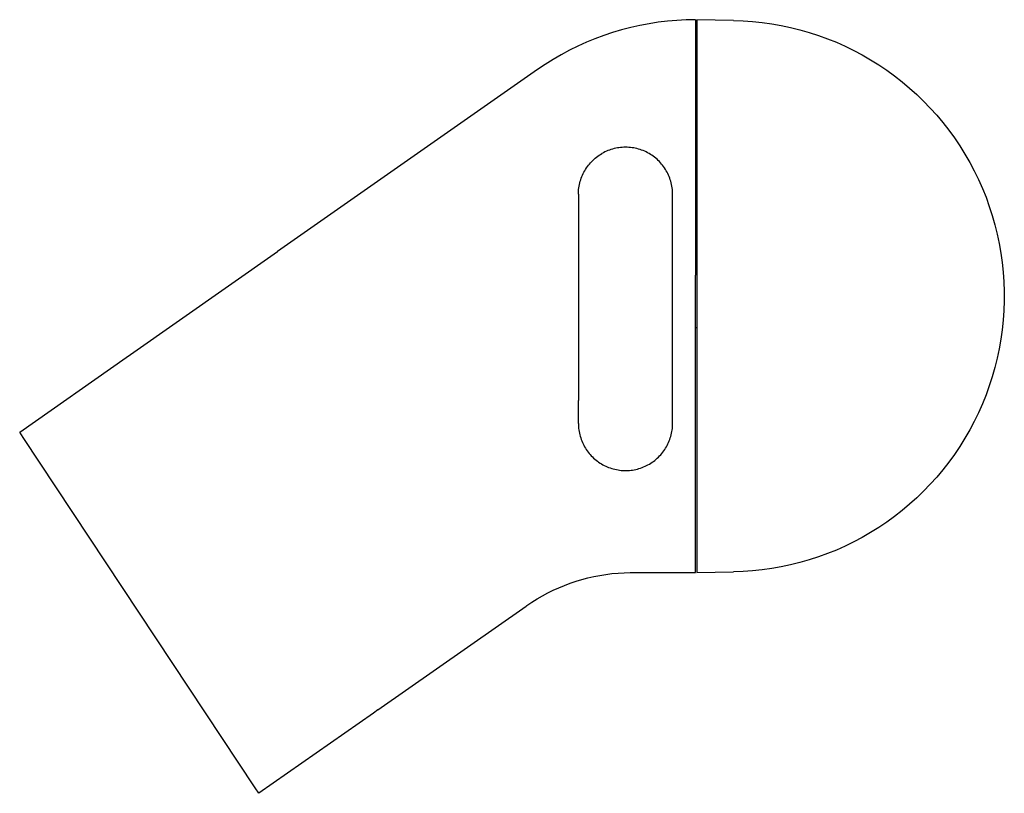
# Model space of a CAD drawing. Units: millimetres. Extents: x -86 to 86, y -98 to 88.
# Drawn here: x -86 to -9, y 27 to 88 of the extents above; entities that cross this region are included whole.
import ezdxf

# ---------------------------------------------------------------- set-up
doc = ezdxf.new("R2010")
doc.units = ezdxf.units.MM
doc.header["$MEASUREMENT"] = 0

msp = doc.modelspace()

# ---------------------------------------------------------------- linework, layer by layer
for p, q in [((-36.339, 87.413, 0.099), (-37.065, 87.301, 0.099)), ((-35.608, 87.5, 0.099), (-36.339, 87.413, 0.099)), ((-34.875, 87.562, 0.099), (-35.608, 87.5, 0.099)), ((-34.141, 87.599, 0.099), (-34.875, 87.562, 0.099)), ((-33.415, 87.617, 0.099), (-34.141, 87.599, 0.099)), ((-33.415, 87.617, 0.099), (-33.415, 67.56, 0.099)), ((-30.437, 87.561, 0.099), (-33.315, 87.611, 0.099)), ((-33.315, 87.611, 0.099), (-33.315, 44.211, 0.099)), ((-30.437, 87.561, 0.099), (-29.681, 87.534, 0.099)), ((-29.681, 87.534, 0.099), (-28.928, 87.482, 0.099)), ((-28.928, 87.482, 0.099), (-28.176, 87.403, 0.099)), ((-28.176, 87.403, 0.099), (-27.427, 87.297, 0.099)), ((-39.923, 86.61, 0.099), (-40.62, 86.377, 0.099)), ((-39.218, 86.819, 0.099), (-39.923, 86.61, 0.099)), ((-38.506, 87.004, 0.099), (-39.218, 86.819, 0.099)), ((-37.788, 87.165, 0.099), (-38.506, 87.004, 0.099)), ((-37.065, 87.301, 0.099), (-37.788, 87.165, 0.099)), ((-27.427, 87.297, 0.099), (-26.683, 87.166, 0.099)), ((-26.683, 87.166, 0.099), (-25.944, 87.009, 0.099)), ((-25.944, 87.009, 0.099), (-25.211, 86.826, 0.099)), ((-25.211, 86.826, 0.099), (-24.484, 86.618, 0.099)), ((-24.484, 86.618, 0.099), (-23.765, 86.384, 0.099)), ((-41.99, 85.841, 0.099), (-42.66, 85.538, 0.099)), ((-41.31, 86.121, 0.099), (-41.99, 85.841, 0.099)), ((-40.62, 86.377, 0.099), (-41.31, 86.121, 0.099)), ((-23.765, 86.384, 0.099), (-23.055, 86.126, 0.099)), ((-23.055, 86.126, 0.099), (-22.354, 85.843, 0.099)), ((-22.354, 85.843, 0.099), (-21.664, 85.535, 0.099)), ((-43.32, 85.213, 0.099), (-43.968, 84.866, 0.099)), ((-42.66, 85.538, 0.099), (-43.32, 85.213, 0.099)), ((-21.664, 85.535, 0.099), (-20.985, 85.204, 0.099)), ((-20.985, 85.204, 0.099), (-20.317, 84.849, 0.099)), ((-20.886, 85.153, 0.099), (-20.829, 85.119, 0.099)), ((-44.604, 84.497, 0.099), (-45.227, 84.106, 0.099)), ((-43.968, 84.866, 0.099), (-44.604, 84.497, 0.099)), ((-20.317, 84.849, 0.099), (-19.663, 84.471, 0.099)), ((-19.663, 84.471, 0.099), (-19.022, 84.071, 0.099)), ((-46.093, 83.515, 0.099), (-66.234, 69.412, 0.099)), ((-45.837, 83.694, 0.099), (-46.093, 83.515, 0.099)), ((-45.227, 84.106, 0.099), (-45.837, 83.694, 0.099)), ((-19.022, 84.071, 0.099), (-18.395, 83.648, 0.099)), ((-18.395, 83.648, 0.099), (-17.784, 83.204, 0.099)), ((-17.784, 83.204, 0.099), (-17.188, 82.739, 0.099)), ((-17.188, 82.739, 0.099), (-16.609, 82.253, 0.099)), ((-16.609, 82.253, 0.099), (-16.047, 81.747, 0.099)), ((-16.047, 81.747, 0.099), (-15.504, 81.222, 0.099)), ((-15.504, 81.222, 0.099), (-14.979, 80.678, 0.099)), ((-14.979, 80.678, 0.099), (-14.473, 80.117, 0.099)), ((-14.473, 80.117, 0.099), (-13.987, 79.538, 0.099)), ((-13.987, 79.538, 0.099), (-13.522, 78.942, 0.099)), ((-13.522, 78.942, 0.099), (-13.078, 78.331, 0.099)), ((-13.078, 78.331, 0.099), (-12.655, 77.704, 0.099)), ((-40.296, 77.336, 0.099), (-40.415, 77.285, 0.099)), ((-40.176, 77.382, 0.099), (-40.296, 77.336, 0.099)), ((-40.054, 77.424, 0.099), (-40.176, 77.382, 0.099)), ((-39.931, 77.461, 0.099), (-40.054, 77.424, 0.099)), ((-39.806, 77.495, 0.099), (-39.931, 77.461, 0.099)), ((-39.68, 77.524, 0.099), (-39.806, 77.495, 0.099)), ((-39.554, 77.548, 0.099), (-39.68, 77.524, 0.099)), ((-39.426, 77.569, 0.099), (-39.554, 77.548, 0.099)), ((-39.298, 77.584, 0.099), (-39.426, 77.569, 0.099)), ((-39.17, 77.595, 0.099), (-39.298, 77.584, 0.099)), ((-39.041, 77.602, 0.099), (-39.17, 77.595, 0.099)), ((-38.912, 77.604, 0.099), (-39.041, 77.602, 0.099)), ((-38.783, 77.602, 0.099), (-38.912, 77.604, 0.099)), ((-38.654, 77.595, 0.099), (-38.783, 77.602, 0.099)), ((-38.526, 77.584, 0.099), (-38.654, 77.595, 0.099)), ((-38.398, 77.568, 0.099), (-38.526, 77.584, 0.099)), ((-38.271, 77.548, 0.099), (-38.398, 77.568, 0.099)), ((-38.144, 77.524, 0.099), (-38.271, 77.548, 0.099)), ((-38.018, 77.495, 0.099), (-38.144, 77.524, 0.099)), ((-37.894, 77.461, 0.099), (-38.018, 77.495, 0.099)), ((-37.77, 77.424, 0.099), (-37.894, 77.461, 0.099)), ((-37.648, 77.382, 0.099), (-37.77, 77.424, 0.099)), ((-37.528, 77.335, 0.099), (-37.648, 77.382, 0.099)), ((-37.409, 77.285, 0.099), (-37.528, 77.335, 0.099)), ((-12.655, 77.704, 0.099), (-12.255, 77.063, 0.099)), ((-41.57, 76.476, 0.099), (-41.479, 76.567, 0.099)), ((-41.479, 76.567, 0.099), (-41.384, 76.655, 0.099)), ((-41.384, 76.655, 0.099), (-41.287, 76.74, 0.099)), ((-41.287, 76.74, 0.099), (-41.187, 76.821, 0.099)), ((-41.187, 76.821, 0.099), (-41.084, 76.899, 0.099)), ((-41.084, 76.899, 0.099), (-40.978, 76.973, 0.099)), ((-40.978, 76.973, 0.099), (-40.87, 77.043, 0.099)), ((-40.87, 77.043, 0.099), (-40.76, 77.11, 0.099)), ((-40.647, 77.172, 0.099), (-40.76, 77.11, 0.099)), ((-40.532, 77.231, 0.099), (-40.647, 77.172, 0.099)), ((-40.415, 77.285, 0.099), (-40.532, 77.231, 0.099)), ((-37.292, 77.231, 0.099), (-37.409, 77.285, 0.099)), ((-37.177, 77.172, 0.099), (-37.292, 77.231, 0.099)), ((-37.065, 77.11, 0.099), (-37.177, 77.172, 0.099)), ((-36.954, 77.043, 0.099), (-37.065, 77.11, 0.099)), ((-36.846, 76.973, 0.099), (-36.954, 77.043, 0.099)), ((-36.74, 76.899, 0.099), (-36.846, 76.973, 0.099)), ((-36.637, 76.822, 0.099), (-36.74, 76.899, 0.099)), ((-36.537, 76.74, 0.099), (-36.637, 76.822, 0.099)), ((-36.44, 76.656, 0.099), (-36.537, 76.74, 0.099)), ((-36.345, 76.568, 0.099), (-36.44, 76.656, 0.099)), ((-36.254, 76.477, 0.099), (-36.345, 76.568, 0.099)), ((-12.255, 77.063, 0.099), (-11.877, 76.409, 0.099)), ((-42.113, 75.757, 0.099), (-42.046, 75.868, 0.099)), ((-42.046, 75.868, 0.099), (-41.976, 75.976, 0.099)), ((-41.976, 75.976, 0.099), (-41.902, 76.081, 0.099)), ((-41.902, 76.081, 0.099), (-41.824, 76.184, 0.099)), ((-41.824, 76.184, 0.099), (-41.743, 76.285, 0.099)), ((-41.743, 76.285, 0.099), (-41.658, 76.382, 0.099)), ((-41.658, 76.382, 0.099), (-41.57, 76.476, 0.099)), ((-36.166, 76.383, 0.099), (-36.254, 76.477, 0.099)), ((-36.081, 76.285, 0.099), (-36.166, 76.383, 0.099)), ((-36, 76.185, 0.099), (-36.081, 76.285, 0.099)), ((-35.922, 76.082, 0.099), (-36, 76.185, 0.099)), ((-35.848, 75.977, 0.099), (-35.922, 76.082, 0.099)), ((-35.778, 75.868, 0.099), (-35.848, 75.977, 0.099)), ((-35.711, 75.758, 0.099), (-35.778, 75.868, 0.099)), ((-11.877, 76.409, 0.099), (-11.522, 75.741, 0.099)), ((-42.467, 74.929, 0.099), (-42.429, 75.052, 0.099)), ((-42.429, 75.052, 0.099), (-42.387, 75.174, 0.099)), ((-42.387, 75.174, 0.099), (-42.34, 75.294, 0.099)), ((-42.34, 75.294, 0.099), (-42.289, 75.413, 0.099)), ((-42.289, 75.413, 0.099), (-42.235, 75.53, 0.099)), ((-42.235, 75.53, 0.099), (-42.176, 75.645, 0.099)), ((-42.176, 75.645, 0.099), (-42.113, 75.757, 0.099)), ((-35.649, 75.645, 0.099), (-35.711, 75.758, 0.099)), ((-35.59, 75.53, 0.099), (-35.649, 75.645, 0.099)), ((-35.536, 75.413, 0.099), (-35.59, 75.53, 0.099)), ((-35.485, 75.295, 0.099), (-35.536, 75.413, 0.099)), ((-35.439, 75.174, 0.099), (-35.485, 75.295, 0.099)), ((-35.397, 75.053, 0.099), (-35.439, 75.174, 0.099)), ((-35.359, 74.929, 0.099), (-35.397, 75.053, 0.099)), ((-11.522, 75.741, 0.099), (-11.191, 75.062, 0.099)), ((-11.191, 75.062, 0.099), (-10.883, 74.371, 0.099)), ((-42.605, 74.169, 0.099), (-42.593, 74.297, 0.099)), ((-42.593, 74.297, 0.099), (-42.576, 74.425, 0.099)), ((-42.576, 74.425, 0.099), (-42.556, 74.552, 0.099)), ((-42.556, 74.552, 0.099), (-42.531, 74.679, 0.099)), ((-42.531, 74.679, 0.099), (-42.501, 74.805, 0.099)), ((-42.501, 74.805, 0.099), (-42.467, 74.929, 0.099)), ((-35.325, 74.805, 0.099), (-35.359, 74.929, 0.099)), ((-35.296, 74.679, 0.099), (-35.325, 74.805, 0.099)), ((-35.272, 74.552, 0.099), (-35.296, 74.679, 0.099)), ((-35.251, 74.425, 0.099), (-35.272, 74.552, 0.099)), ((-35.235, 74.297, 0.099), (-35.251, 74.425, 0.099)), ((-35.224, 74.169, 0.099), (-35.235, 74.297, 0.099)), ((-10.883, 74.371, 0.099), (-10.6, 73.671, 0.099)), ((-42.615, 73.911, 0.099), (-42.612, 74.04, 0.099)), ((-42.615, 73.911, 0.099), (-42.615, 72.111, 0.099)), ((-42.612, 74.04, 0.099), (-42.605, 74.169, 0.099)), ((-35.217, 74.04, 0.099), (-35.224, 74.169, 0.099)), ((-35.215, 73.911, 0.099), (-35.217, 74.04, 0.099)), ((-35.215, 72.111, 0.099), (-35.215, 73.911, 0.099)), ((-10.6, 73.671, 0.099), (-10.342, 72.961, 0.099)), ((-10.342, 72.961, 0.099), (-10.108, 72.242, 0.099)), ((-42.615, 72.111, 0.099), (-42.608, 72.111, 0.099)), ((-42.606, 72.111, 0.099), (-42.603, 72.111, 0.099)), ((-42.606, 72.111, 0.099), (-42.606, 67.679, 0.099)), ((-42.603, 72.111, 0.099), (-42.603, 67.679, 0.099)), ((-35.218, 72.111, 0.099), (-35.226, 72.111, 0.099)), ((-35.219, 57.711, 0.099), (-35.218, 72.111, 0.099)), ((-35.218, 72.111, 0.099), (-35.215, 72.111, 0.099)), ((-10.108, 72.242, 0.099), (-9.9, 71.515, 0.099)), ((-9.9, 71.515, 0.099), (-9.717, 70.782, 0.099)), ((-9.717, 70.782, 0.099), (-9.56, 70.043, 0.099)), ((-9.56, 70.043, 0.099), (-9.428, 69.298, 0.099)), ((-77.793, 61.318, 0.099), (-66.234, 69.412, 0.099)), ((-9.428, 69.298, 0.099), (-9.323, 68.55, 0.099)), ((-33.415, 68.411, 0.099), (-33.315, 68.411, 0.099)), ((-9.323, 68.55, 0.099), (-9.244, 67.798, 0.099)), ((-42.606, 67.679, 0.099), (-42.605, 57.711, 0.099)), ((-33.415, 44.211, 0.099), (-33.415, 67.56, 0.099)), ((-9.244, 67.798, 0.099), (-9.192, 67.044, 0.099)), ((-9.192, 67.044, 0.099), (-9.165, 66.289, 0.099)), ((-9.165, 66.289, 0.099), (-9.165, 65.533, 0.099)), ((-9.165, 65.533, 0.099), (-9.192, 64.778, 0.099)), ((-9.192, 64.778, 0.099), (-9.244, 64.024, 0.099)), ((-33.315, 63.411, 0.099), (-33.415, 63.411, 0.099)), ((-9.244, 64.024, 0.099), (-9.323, 63.272, 0.099)), ((-9.323, 63.272, 0.099), (-9.428, 62.524, 0.099)), ((-9.428, 62.524, 0.099), (-9.56, 61.779, 0.099)), ((-78.126, 61.086, 0.099), (-77.793, 61.318, 0.099)), ((-9.56, 61.779, 0.099), (-9.717, 61.04, 0.099)), ((-86.49, 55.228, 0.099), (-78.126, 61.086, 0.099)), ((-9.717, 61.04, 0.099), (-9.9, 60.307, 0.099)), ((-10.108, 59.58, 0.099), (-10.342, 58.861, 0.099)), ((-9.9, 60.307, 0.099), (-10.108, 59.58, 0.099)), ((-10.342, 58.861, 0.099), (-10.6, 58.151, 0.099)), ((-10.6, 58.151, 0.099), (-10.883, 57.451, 0.099)), ((-42.605, 57.711, 0.099), (-42.615, 57.711, 0.099)), ((-42.615, 55.911, 0.099), (-42.615, 57.711, 0.099)), ((-35.219, 57.711, 0.099), (-35.226, 57.711, 0.099)), ((-35.215, 55.911, 0.099), (-35.215, 57.711, 0.099)), ((-10.883, 57.451, 0.099), (-11.191, 56.76, 0.099)), ((-11.191, 56.76, 0.099), (-11.522, 56.081, 0.099)), ((-42.615, 55.911, 0.099), (-42.612, 55.784, 0.099)), ((-42.612, 55.784, 0.099), (-42.605, 55.657, 0.099)), ((-35.224, 55.655, 0.099), (-35.217, 55.783, 0.099)), ((-35.217, 55.783, 0.099), (-35.215, 55.911, 0.099)), ((-11.522, 56.081, 0.099), (-11.877, 55.413, 0.099)), ((-86.222, 54.822, 0.099), (-86.49, 55.228, 0.099)), ((-42.605, 55.657, 0.099), (-42.594, 55.53, 0.099)), ((-42.594, 55.53, 0.099), (-42.578, 55.404, 0.099)), ((-42.578, 55.404, 0.099), (-42.558, 55.279, 0.099)), ((-42.558, 55.279, 0.099), (-42.534, 55.154, 0.099)), ((-42.534, 55.154, 0.099), (-42.505, 55.03, 0.099)), ((-42.505, 55.03, 0.099), (-42.472, 54.907, 0.099)), ((-42.472, 54.907, 0.099), (-42.435, 54.786, 0.099)), ((-35.394, 54.779, 0.099), (-35.357, 54.901, 0.099)), ((-35.357, 54.901, 0.099), (-35.324, 55.025, 0.099)), ((-35.324, 55.025, 0.099), (-35.295, 55.149, 0.099)), ((-35.295, 55.149, 0.099), (-35.271, 55.275, 0.099)), ((-35.271, 55.275, 0.099), (-35.251, 55.401, 0.099)), ((-35.251, 55.401, 0.099), (-35.235, 55.528, 0.099)), ((-35.235, 55.528, 0.099), (-35.224, 55.655, 0.099)), ((-11.877, 55.413, 0.099), (-12.255, 54.759, 0.099)), ((-67.986, 27.304, 0.099), (-86.222, 54.822, 0.099)), ((-42.435, 54.786, 0.099), (-42.394, 54.665, 0.099)), ((-42.394, 54.665, 0.099), (-42.349, 54.547, 0.099)), ((-42.349, 54.547, 0.099), (-42.299, 54.429, 0.099)), ((-42.299, 54.429, 0.099), (-42.246, 54.314, 0.099)), ((-42.246, 54.314, 0.099), (-42.189, 54.2, 0.099)), ((-42.189, 54.2, 0.099), (-42.128, 54.089, 0.099)), ((-35.704, 54.079, 0.099), (-35.642, 54.191, 0.099)), ((-35.642, 54.191, 0.099), (-35.584, 54.305, 0.099)), ((-35.584, 54.305, 0.099), (-35.531, 54.421, 0.099)), ((-35.531, 54.421, 0.099), (-35.481, 54.539, 0.099)), ((-35.481, 54.539, 0.099), (-35.435, 54.658, 0.099)), ((-35.435, 54.658, 0.099), (-35.394, 54.779, 0.099)), ((-12.255, 54.759, 0.099), (-12.655, 54.118, 0.099)), ((-42.128, 54.089, 0.099), (-42.063, 53.98, 0.099)), ((-42.063, 53.98, 0.099), (-41.994, 53.873, 0.099)), ((-41.994, 53.873, 0.099), (-41.922, 53.768, 0.099)), ((-41.922, 53.768, 0.099), (-41.847, 53.666, 0.099)), ((-41.847, 53.666, 0.099), (-41.767, 53.566, 0.099)), ((-41.767, 53.566, 0.099), (-41.685, 53.47, 0.099)), ((-41.685, 53.47, 0.099), (-41.599, 53.376, 0.099)), ((-41.599, 53.376, 0.099), (-41.51, 53.285, 0.099)), ((-36.328, 53.272, 0.099), (-36.238, 53.363, 0.099)), ((-36.238, 53.363, 0.099), (-36.151, 53.457, 0.099)), ((-36.151, 53.457, 0.099), (-36.068, 53.554, 0.099)), ((-36.068, 53.554, 0.099), (-35.988, 53.654, 0.099)), ((-35.988, 53.654, 0.099), (-35.911, 53.756, 0.099)), ((-35.911, 53.756, 0.099), (-35.838, 53.861, 0.099)), ((-35.838, 53.861, 0.099), (-35.769, 53.969, 0.099)), ((-35.769, 53.969, 0.099), (-35.704, 54.079, 0.099)), ((-13.078, 53.491, 0.099), (-13.522, 52.88, 0.099)), ((-12.655, 54.118, 0.099), (-13.078, 53.491, 0.099)), ((-41.51, 53.285, 0.099), (-41.418, 53.197, 0.099)), ((-41.418, 53.197, 0.099), (-41.323, 53.113, 0.099)), ((-41.323, 53.113, 0.099), (-41.225, 53.032, 0.099)), ((-41.225, 53.032, 0.099), (-41.125, 52.954, 0.099)), ((-41.125, 52.954, 0.099), (-41.022, 52.88, 0.099)), ((-41.022, 52.88, 0.099), (-40.916, 52.809, 0.099)), ((-40.916, 52.809, 0.099), (-40.808, 52.742, 0.099)), ((-40.808, 52.742, 0.099), (-40.698, 52.679, 0.099)), ((-40.698, 52.679, 0.099), (-40.585, 52.619, 0.099)), ((-40.585, 52.619, 0.099), (-40.471, 52.564, 0.099)), ((-37.377, 52.553, 0.099), (-37.261, 52.608, 0.099)), ((-37.261, 52.608, 0.099), (-37.148, 52.667, 0.099)), ((-37.148, 52.667, 0.099), (-37.037, 52.73, 0.099)), ((-37.037, 52.73, 0.099), (-36.928, 52.796, 0.099)), ((-36.928, 52.796, 0.099), (-36.821, 52.867, 0.099)), ((-36.821, 52.867, 0.099), (-36.717, 52.941, 0.099)), ((-36.717, 52.941, 0.099), (-36.615, 53.019, 0.099)), ((-36.615, 53.019, 0.099), (-36.516, 53.1, 0.099)), ((-36.516, 53.1, 0.099), (-36.421, 53.184, 0.099)), ((-36.421, 53.184, 0.099), (-36.328, 53.272, 0.099)), ((-13.522, 52.88, 0.099), (-13.987, 52.284, 0.099)), ((-40.471, 52.564, 0.099), (-40.355, 52.512, 0.099)), ((-40.355, 52.512, 0.099), (-40.237, 52.464, 0.099)), ((-40.237, 52.464, 0.099), (-40.118, 52.421, 0.099)), ((-40.118, 52.421, 0.099), (-39.997, 52.381, 0.099)), ((-39.997, 52.381, 0.099), (-39.875, 52.346, 0.099)), ((-39.875, 52.346, 0.099), (-39.751, 52.315, 0.099)), ((-39.751, 52.315, 0.099), (-39.626, 52.288, 0.099)), ((-39.626, 52.288, 0.099), (-39.5, 52.265, 0.099)), ((-39.5, 52.265, 0.099), (-39.373, 52.247, 0.099)), ((-39.373, 52.247, 0.099), (-39.246, 52.234, 0.099)), ((-39.246, 52.234, 0.099), (-39.119, 52.224, 0.099)), ((-39.119, 52.224, 0.099), (-38.991, 52.219, 0.099)), ((-38.991, 52.219, 0.099), (-38.863, 52.219, 0.099)), ((-38.863, 52.219, 0.099), (-38.735, 52.223, 0.099)), ((-38.735, 52.223, 0.099), (-38.608, 52.231, 0.099)), ((-38.608, 52.231, 0.099), (-38.48, 52.244, 0.099)), ((-38.48, 52.244, 0.099), (-38.354, 52.261, 0.099)), ((-38.354, 52.261, 0.099), (-38.228, 52.283, 0.099)), ((-38.228, 52.283, 0.099), (-38.103, 52.308, 0.099)), ((-38.103, 52.308, 0.099), (-37.978, 52.339, 0.099)), ((-37.978, 52.339, 0.099), (-37.855, 52.373, 0.099)), ((-37.855, 52.373, 0.099), (-37.733, 52.412, 0.099)), ((-37.733, 52.412, 0.099), (-37.613, 52.454, 0.099)), ((-37.613, 52.454, 0.099), (-37.494, 52.501, 0.099)), ((-37.494, 52.501, 0.099), (-37.377, 52.553, 0.099)), ((-13.987, 52.284, 0.099), (-14.473, 51.705, 0.099)), ((-14.979, 51.144, 0.099), (-15.504, 50.6, 0.099)), ((-14.473, 51.705, 0.099), (-14.979, 51.144, 0.099)), ((-15.504, 50.6, 0.099), (-16.047, 50.075, 0.099)), ((-16.609, 49.569, 0.099), (-17.188, 49.083, 0.099)), ((-16.047, 50.075, 0.099), (-16.609, 49.569, 0.099)), ((-17.188, 49.083, 0.099), (-17.784, 48.618, 0.099)), ((-18.395, 48.174, 0.099), (-19.022, 47.751, 0.099)), ((-17.784, 48.618, 0.099), (-18.395, 48.174, 0.099)), ((-19.663, 47.351, 0.099), (-20.317, 46.973, 0.099)), ((-19.022, 47.751, 0.099), (-19.663, 47.351, 0.099)), ((-20.985, 46.618, 0.099), (-21.664, 46.287, 0.099)), ((-20.317, 46.973, 0.099), (-20.985, 46.618, 0.099)), ((-23.055, 45.696, 0.099), (-23.765, 45.438, 0.099)), ((-22.354, 45.979, 0.099), (-23.055, 45.696, 0.099)), ((-21.664, 46.287, 0.099), (-22.354, 45.979, 0.099)), ((-25.211, 44.996, 0.099), (-25.944, 44.813, 0.099)), ((-24.484, 45.204, 0.099), (-25.211, 44.996, 0.099)), ((-23.765, 45.438, 0.099), (-24.484, 45.204, 0.099)), ((-40.454, 44.066, 0.099), (-39.977, 44.126, 0.099)), ((-39.977, 44.126, 0.099), (-39.498, 44.17, 0.099)), ((-39.498, 44.17, 0.099), (-39.017, 44.198, 0.099)), ((-39.017, 44.198, 0.099), (-38.536, 44.21, 0.099)), ((-38.536, 44.21, 0.099), (-38.415, 44.211, 0.099)), ((-38.415, 44.211, 0.099), (-33.415, 44.211, 0.099)), ((-33.315, 44.211, 0.099), (-30.437, 44.261, 0.099)), ((-29.681, 44.288, 0.099), (-30.437, 44.261, 0.099)), ((-28.928, 44.34, 0.099), (-29.681, 44.288, 0.099)), ((-28.176, 44.419, 0.099), (-28.928, 44.34, 0.099)), ((-27.427, 44.525, 0.099), (-28.176, 44.419, 0.099)), ((-26.683, 44.656, 0.099), (-27.427, 44.525, 0.099)), ((-25.944, 44.813, 0.099), (-26.683, 44.656, 0.099)), ((-43.702, 43.204, 0.099), (-43.251, 43.373, 0.099)), ((-43.251, 43.373, 0.099), (-42.796, 43.527, 0.099)), ((-42.796, 43.527, 0.099), (-42.335, 43.666, 0.099)), ((-42.335, 43.666, 0.099), (-41.87, 43.79, 0.099)), ((-41.87, 43.79, 0.099), (-41.401, 43.897, 0.099)), ((-41.401, 43.897, 0.099), (-40.929, 43.989, 0.099)), ((-40.929, 43.989, 0.099), (-40.454, 44.066, 0.099)), ((-45.439, 42.378, 0.099), (-45.015, 42.606, 0.099)), ((-45.015, 42.606, 0.099), (-44.584, 42.82, 0.099)), ((-44.584, 42.82, 0.099), (-44.146, 43.019, 0.099)), ((-44.146, 43.019, 0.099), (-43.702, 43.204, 0.099)), ((-46.661, 41.611, 0.099), (-46.262, 41.88, 0.099)), ((-46.262, 41.88, 0.099), (-45.855, 42.136, 0.099)), ((-45.855, 42.136, 0.099), (-45.439, 42.378, 0.099)), ((-58.355, 33.423, 0.099), (-46.727, 41.565, 0.099)), ((-46.727, 41.565, 0.099), (-46.661, 41.611, 0.099)), ((-58.355, 33.423, 0.099), (-58.701, 33.18, 0.099)), ((-58.701, 33.18, 0.099), (-67.703, 26.877, 0.099)), ((-67.703, 26.877, 0.099), (-67.986, 27.304, 0.099))]:
    msp.add_line(p, q)

doc.saveas('drawing.dxf')
